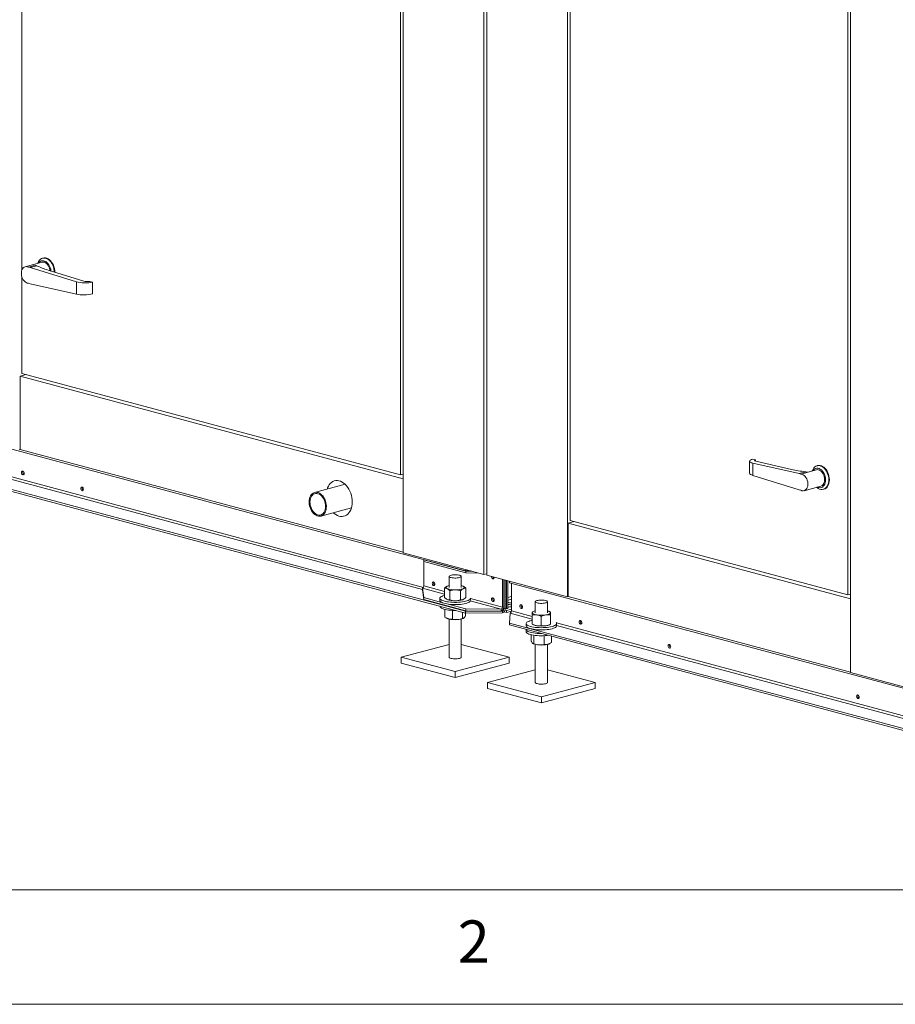
# Model space of a CAD drawing. Units: millimetres. Extents: x 0 to 420, y 0 to 297.
# Drawn here: x 65 to 103, y 5 to 48 of the extents above; entities that cross this region are included whole.
import ezdxf

# ---------------------------------------------------------------- set-up
doc = ezdxf.new("R2010")
doc.units = ezdxf.units.MM
doc.styles.add('SLDTEXTSTYLE0', font='TXT', dxfattribs={"width": 0.75})

msp = doc.modelspace()

# ---------------------------------------------------------------- linework, layer by layer
at = {"color": 7, "linetype": 'Continuous', "lineweight": 15}
for p, q in [((81.78058, 24.74867), (81.78058, 71.62364)), ((85.31612, 70.68906), (85.31612, 23.80146)), ((85.43397, 70.64485), (85.43397, 23.76989)), ((81.66273, 28.1523), (81.66273, 70.54382)), ((65.10465, 69.56228), (65.10465, 37.12196)), ((88.9695, 69.69764), (88.9695, 22.82268)), ((89.08735, 68.55468), (89.08735, 26.16316)), ((101.34387, 19.50745), (101.34387, 66.38241)), ((101.22602, 22.91108), (101.22602, 65.3026)), ((66.02729, 37.63661), (66.00372, 37.6303)), ((65.97485, 37.4552), (65.24417, 37.25944)), ((65.38331, 37.24219), (65.7001, 37.32706)), ((65.46305, 37.22082), (65.38331, 37.24219)), ((65.46305, 37.22082), (65.7578, 37.29979)), ((67.48524, 36.59705), (65.46305, 37.22082)), ((67.80393, 36.62781), (66.2478, 37.10782)), ((65.10465, 36.8052), (65.10465, 32.58839)), ((68.19235, 36.58271), (68.0745, 36.61907)), ((65.46305, 36.5143), (65.38331, 36.53566)), ((65.46305, 36.5143), (67.48524, 36.05454)), ((67.48524, 36.05454), (67.48524, 36.59705)), ((68.19235, 36.06888), (68.19235, 36.58271)), ((39.05955, 36.13277), (84.50294, 23.95798)), ((84.50294, 22.19167), (39.05955, 34.36645)), ((84.50294, 22.11138), (39.05955, 34.28617)), ((42.48858, 33.88981), (82.62911, 23.13572)), ((82.67143, 23.23624), (42.56477, 33.98126)), ((65.28648, 32.53968), (65.02215, 32.46887)), ((81.78058, 27.9791), (65.02215, 32.46887)), ((65.02215, 32.46887), (65.02215, 29.25739)), ((65.10465, 32.58839), (81.66273, 28.1523)), ((65.02215, 29.25739), (64.9868, 29.24791)), ((65.02215, 29.25739), (81.78058, 24.76762)), ((96.93121, 28.7535), (96.93121, 28.23126)), ((97.07766, 28.84402), (97.19551, 28.81722)), ((97.07766, 28.66891), (97.07766, 28.1264)), ((99.09985, 28.20915), (97.07766, 28.66891)), ((97.19551, 28.81722), (97.19551, 28.75326)), ((98.76293, 28.39665), (97.2068, 28.75045)), ((99.90949, 28.5592), (99.88592, 28.55288)), ((81.78058, 28.18387), (81.66273, 28.1523)), ((97.07766, 28.1264), (99.09985, 27.50263)), ((99.09985, 28.20915), (99.39461, 28.28812)), ((99.09985, 28.20915), (99.17959, 28.18779)), ((99.17959, 28.18779), (99.49638, 28.27266)), ((99.85705, 28.37778), (99.4759, 28.27567)), ((79.24188, 27.74194), (77.90668, 27.38423)), ((99.31873, 27.46401), (100.04941, 27.65977)), ((99.09985, 27.50263), (99.17959, 27.48127)), ((100.16196, 27.52255), (100.18553, 27.52887)), ((78.18272, 26.3539), (79.51792, 26.71161)), ((89.26918, 26.11445), (89.00486, 26.04363)), ((89.00486, 26.04363), (89.00486, 22.83215)), ((101.34387, 22.73788), (89.00486, 26.04363)), ((89.08735, 26.16316), (101.22602, 22.91108)), ((81.78058, 24.74867), (85.31612, 23.80146)), ((82.68804, 24.3605), (82.67564, 24.44754)), ((82.68804, 24.44079), (82.68753, 24.44435)), ((82.68804, 24.44079), (84.52651, 23.94824)), ((82.68804, 24.44079), (82.68804, 24.3605)), ((82.68804, 24.3605), (84.52651, 23.86795)), ((82.68804, 24.3605), (82.68804, 23.29656)), ((83.78844, 23.71394), (83.78844, 23.23222)), ((84.32178, 23.23222), (84.32178, 23.71394)), ((84.50294, 24.01932), (84.50294, 23.95798)), ((84.72864, 23.95886), (84.50294, 23.95798)), ((84.77787, 23.94567), (84.52651, 23.94824)), ((84.52651, 23.94824), (84.52651, 23.86795)), ((85.08944, 23.86219), (84.52651, 23.86795)), ((85.31612, 23.80146), (85.43397, 23.83304)), ((85.43397, 23.76989), (88.9695, 22.82268)), ((83.59324, 23.05405), (82.68804, 23.29656)), ((83.70456, 23.28384), (83.70443, 23.28377)), ((86.12929, 22.37461), (86.12929, 23.58361)), ((86.18822, 22.3904), (86.18822, 23.56782)), ((86.18822, 22.29406), (86.18822, 23.56782)), ((86.24714, 22.30984), (86.24714, 23.55203)), ((86.29428, 22.29931), (86.29428, 23.5394)), ((86.35321, 22.3151), (86.35321, 23.52362)), ((86.4357, 23.50152), (86.4357, 23.44017)), ((86.4357, 23.44017), (106.89466, 17.95899)), ((86.5182, 23.41807), (86.5182, 22.20565)), ((82.62911, 23.20049), (82.68804, 22.78687)), ((82.62911, 23.20049), (82.62911, 23.1202)), ((82.62911, 23.20049), (83.59324, 22.94219)), ((82.62911, 23.1202), (82.68804, 22.70659)), ((83.59324, 22.79218), (83.59324, 23.19864)), ((83.82148, 22.6846), (83.82148, 23.09106)), ((84.28335, 22.68377), (84.28335, 23.09022)), ((84.51698, 22.79051), (84.51698, 23.19697)), ((86.5182, 22.83081), (86.35321, 22.7866)), ((89.00486, 22.83215), (88.9695, 22.82268)), ((89.00486, 22.83215), (101.34387, 19.5264)), ((101.34387, 22.94265), (101.22602, 22.91108)), ((83.46008, 22.58004), (82.68804, 22.78687)), ((82.68804, 22.70659), (82.68804, 22.78687)), ((84.52651, 22.21404), (82.68804, 22.70659)), ((83.38844, 22.75692), (83.38844, 22.66058)), ((83.38844, 22.40997), (83.38844, 22.40366)), ((84.52651, 22.29433), (83.75447, 22.50116)), ((84.40566, 22.70531), (84.40016, 22.70272)), ((84.40566, 22.70531), (84.40579, 22.70538)), ((84.71773, 22.64093), (86.07036, 22.27854)), ((84.72178, 22.68033), (84.72178, 22.75692)), ((86.12929, 22.37461), (84.72178, 22.7517)), ((86.35321, 22.67474), (86.5182, 22.71895)), ((87.55968, 22.60724), (87.55968, 22.12552)), ((88.09301, 22.12552), (88.09301, 22.60724)), ((83.60897, 22.27094), (83.60897, 21.93076)), ((83.93557, 22.22795), (83.93557, 21.84326)), ((84.38171, 22.14386), (84.38171, 21.87528)), ((84.50125, 22.11183), (84.50125, 21.99481)), ((84.50294, 22.19167), (86.12929, 22.19798)), ((84.50294, 22.11138), (84.50294, 22.19167)), ((84.50294, 22.11138), (86.12929, 22.11769)), ((84.52651, 22.29433), (86.07036, 22.27854)), ((84.52651, 22.21404), (84.52651, 22.29433)), ((84.52651, 22.21404), (86.07036, 22.19825)), ((86.07036, 22.27854), (86.07036, 22.19825)), ((86.09349, 22.20757), (86.12929, 22.19798)), ((86.12929, 22.37461), (86.18822, 22.3904)), ((86.12929, 22.19798), (86.12929, 22.11769)), ((86.18822, 22.29406), (86.16969, 22.29902)), ((86.18822, 22.29406), (86.24714, 22.30984)), ((86.29428, 22.13664), (86.19545, 22.16312)), ((86.29428, 22.21693), (86.23414, 22.23304)), ((86.24714, 22.31194), (86.29428, 22.29931)), ((86.29428, 22.29931), (86.35321, 22.3151)), ((86.5182, 22.27692), (86.29428, 22.21693)), ((86.29428, 22.13664), (86.29428, 22.21693)), ((86.51783, 22.19653), (86.29428, 22.13664)), ((86.45927, 22.10958), (86.4357, 21.67386)), ((86.45927, 22.10958), (87.4248, 21.8509)), ((87.4248, 21.96276), (86.5182, 22.20565)), ((87.4248, 21.6235), (87.4248, 22.02995)), ((87.4758, 22.17714), (87.42751, 22.1536)), ((87.82323, 21.5609), (87.82323, 21.96736)), ((88.228, 22.15222), (88.17689, 22.17714)), ((88.22478, 21.62205), (88.22478, 22.02851)), ((88.22789, 21.74579), (88.22789, 22.15225)), ((83.69006, 21.88382), (83.70456, 21.87675)), ((83.78844, 21.84849), (83.78844, 20.18132)), ((84.32178, 20.18132), (84.32178, 21.84849)), ((84.40566, 21.87675), (84.41661, 21.88209)), ((106.89466, 16.19268), (86.4357, 21.67386)), ((86.4357, 21.59357), (86.4357, 21.67386)), ((106.89466, 16.11239), (86.4357, 21.59357)), ((87.15968, 21.65022), (87.15968, 21.55388)), ((87.42468, 21.62353), (87.4758, 21.59861)), ((87.4248, 21.6235), (87.42485, 21.62385)), ((88.17689, 21.59861), (88.22516, 21.62214)), ((88.22488, 21.62269), (88.22478, 21.62205)), ((106.04528, 16.97413), (88.48437, 21.67889)), ((88.49301, 21.55388), (88.49301, 21.65022)), ((88.49301, 21.56471), (106.04528, 16.86227)), ((87.15968, 21.39331), (87.15968, 21.29696)), ((87.3802, 21.16424), (87.3802, 20.88811)), ((87.49975, 21.14126), (87.49975, 20.76858)), ((87.94589, 21.12125), (87.94589, 20.73656)), ((88.27249, 21.10148), (88.27249, 20.82406)), ((83.78844, 20.74135), (81.69809, 20.18132)), ((86.41213, 20.18132), (84.32178, 20.74135)), ((87.46488, 20.77537), (87.4758, 20.77005)), ((87.55968, 20.74179), (87.55968, 19.07462)), ((88.09301, 19.07462), (88.09301, 20.74179)), ((88.17689, 20.77005), (88.1914, 20.77712)), ((81.69809, 20.18132), (81.69809, 19.9244)), ((81.69809, 20.18132), (84.05511, 19.54985)), ((81.69809, 19.9244), (84.05511, 19.29293)), ((84.05511, 19.54985), (86.41213, 20.18132)), ((84.05511, 19.29293), (86.41213, 19.9244)), ((86.41213, 20.18132), (86.41213, 19.9244)), ((84.05511, 19.54985), (84.05511, 19.29293)), ((87.55968, 19.63465), (85.46932, 19.07462)), ((90.18337, 19.07462), (88.09301, 19.63465)), ((101.34387, 19.50745), (107.82568, 17.7709)), ((85.46932, 19.07462), (87.82635, 18.44315)), ((85.46932, 19.07462), (85.46932, 18.8177)), ((87.82635, 18.44315), (90.18337, 19.07462)), ((90.18337, 19.07462), (90.18337, 18.8177)), ((85.46932, 18.8177), (87.82635, 18.18623)), ((87.82635, 18.18623), (90.18337, 18.8177)), ((87.82635, 18.44315), (87.82635, 18.18623))]:
    msp.add_line(p, q, dxfattribs=at)
at = {"color": 9, "linetype": 'Continuous', "lineweight": 0}
for p, q in [((10, 10), (221.60445, 10)), ((5, 5), (415, 5))]:
    msp.add_line(p, q, dxfattribs=at)
at = {"color": 7, "linetype": 'Continuous', "lineweight": 15, "flags": 128}
for points in [[(65.79385, 37.40671), (65.80196, 37.42911), (65.83014, 37.48807), (65.86529, 37.5387), (65.90661, 37.57986), (65.95318, 37.61065), (66.00396, 37.63036), (66.05782, 37.63857), (66.11356, 37.63508), (66.16992, 37.61998), (66.22566, 37.59361), (66.27952, 37.55654), (66.3303, 37.50961), (66.37687, 37.45387), (66.41819, 37.39057), (66.45333, 37.32111), (66.48152, 37.24705), (66.50211, 37.17004), (66.51465, 37.09181), (66.51879, 37.02423)], [(66.37488, 37.06862), (66.37326, 37.08394), (66.36084, 37.15411), (66.34051, 37.2227), (66.31283, 37.28784), (66.27856, 37.34775), (66.23862, 37.4008), (66.19411, 37.44554), (66.14625, 37.48076), (66.09633, 37.50548), (66.04572, 37.51904), (65.99581, 37.52106), (65.94794, 37.51149), (65.90344, 37.4906), (65.8635, 37.45895), (65.82922, 37.4174), (65.82823, 37.41592)], [(66.54242, 37.01694), (66.54243, 37.02041), (66.53822, 37.09813), (66.52568, 37.17636), (66.50509, 37.25336), (66.4769, 37.32742), (66.44176, 37.39688), (66.40044, 37.46019), (66.35387, 37.51593), (66.30309, 37.56285), (66.24923, 37.59992), (66.19349, 37.6263), (66.13713, 37.6414), (66.08139, 37.64489), (66.02753, 37.63668), (66.02729, 37.63661)], [(65.38331, 37.24219), (65.33551, 37.25975), (65.28787, 37.26536), (65.24197, 37.25884), (65.19935, 37.24039), (65.16141, 37.21063), (65.12943, 37.17056), (65.10446, 37.1215), (65.08734, 37.06509), (65.07864, 37.0032), (65.07864, 36.9379), (65.08734, 36.87134), (65.10446, 36.80576), (65.12943, 36.74332), (65.16141, 36.68611), (65.19935, 36.63603), (65.24197, 36.59475), (65.28787, 36.56363), (65.33551, 36.54371), (65.38331, 36.53566)], [(66.33065, 37.08226), (66.32437, 37.12358), (66.30781, 37.18812), (66.28364, 37.2497), (66.25264, 37.30635), (66.21581, 37.35625), (66.17432, 37.39778), (66.12951, 37.42962), (66.08282, 37.45075), (66.03575, 37.46048), (65.98982, 37.4585), (65.97485, 37.4552)], [(99.67605, 28.32929), (99.68416, 28.35169), (99.71234, 28.41065), (99.74749, 28.46128), (99.78881, 28.50245), (99.83538, 28.53323), (99.88616, 28.55295), (99.94002, 28.56115), (99.99576, 28.55767), (100.05212, 28.54257), (100.10786, 28.51619), (100.16172, 28.47912), (100.2125, 28.4322), (100.25907, 28.37646), (100.30039, 28.31315), (100.33553, 28.24369), (100.36372, 28.16963), (100.38431, 28.09263), (100.39685, 28.01439), (100.40106, 27.93668)], [(100.25964, 27.93668), (100.25546, 28.00652), (100.24304, 28.07669), (100.22271, 28.14528), (100.19503, 28.21042), (100.16076, 28.27033), (100.12082, 28.32339), (100.07631, 28.36813), (100.02845, 28.40334), (99.97853, 28.42806), (99.92792, 28.44162), (99.87801, 28.44364), (99.83014, 28.43408), (99.78564, 28.41318), (99.7457, 28.38153), (99.71142, 28.33999), (99.71043, 28.3385)], [(100.42463, 27.943), (100.42042, 28.02071), (100.40788, 28.09894), (100.38729, 28.17595), (100.3591, 28.25001), (100.32396, 28.31947), (100.28264, 28.38277), (100.23607, 28.43851), (100.18529, 28.48544), (100.13143, 28.5225), (100.07569, 28.54888), (100.01933, 28.56398), (99.96359, 28.56747), (99.90973, 28.55926), (99.90949, 28.5592)], [(65.08108, 28.25398), (65.08556, 28.22205), (65.09834, 28.19259), (65.11745, 28.17006), (65.14, 28.15791), (65.16255, 28.15798), (65.18167, 28.17026), (65.19444, 28.19288), (65.19893, 28.22241), (65.19444, 28.25433), (65.18167, 28.2838), (65.16255, 28.30633), (65.14, 28.31848), (65.11745, 28.31841), (65.09834, 28.30613), (65.08556, 28.2835), (65.08108, 28.25398)], [(99.17959, 27.48127), (99.22739, 27.4637), (99.27503, 27.45809), (99.32093, 27.46462), (99.36355, 27.48306), (99.40149, 27.51282), (99.43347, 27.55289), (99.45844, 27.60195), (99.47556, 27.65836), (99.48426, 27.72025), (99.48426, 27.78556), (99.47556, 27.85211), (99.45844, 27.91769), (99.43347, 27.98013), (99.40149, 28.03734), (99.36355, 28.08742), (99.32093, 28.12871), (99.27503, 28.15982), (99.22739, 28.17974), (99.17959, 28.18779)], [(100.21604, 27.94837), (100.21181, 28.01343), (100.19928, 28.07868), (100.17884, 28.14199), (100.15114, 28.20135), (100.11709, 28.25483), (100.07776, 28.30073), (100.03444, 28.33757), (99.98851, 28.36416), (99.94144, 28.37965), (99.89475, 28.38354), (99.85705, 28.37778)], [(67.79165, 27.52779), (67.78717, 27.55971), (67.7744, 27.58918), (67.75528, 27.61171), (67.73273, 27.62386), (67.71018, 27.62379), (67.69106, 27.61151), (67.67829, 27.58888), (67.6738, 27.55936), (67.67829, 27.52744), (67.69106, 27.49797), (67.71018, 27.47544), (67.73273, 27.46329), (67.75528, 27.46336), (67.7744, 27.47564), (67.78717, 27.49827), (67.79165, 27.52779)], [(67.744, 27.61936), (67.73721, 27.60467), (67.73273, 27.57515)], [(79.5532, 26.9701), (79.54891, 27.06596), (79.53611, 27.16267), (79.515, 27.25876), (79.48589, 27.35277), (79.44922, 27.44328), (79.40556, 27.52891), (79.35556, 27.60836), (79.29998, 27.68044), (79.23966, 27.74405), (79.17552, 27.79822), (79.10853, 27.84214), (79.03971, 27.87514), (78.97009, 27.89671), (78.90074, 27.90653), (78.8327, 27.90446), (78.76702, 27.89052), (78.70467, 27.86492), (78.64661, 27.82806), (78.59372, 27.78049), (78.5468, 27.72293), (78.50656, 27.65626), (78.47361, 27.58148), (78.45711, 27.53169)], [(100.40106, 27.93668), (100.39685, 27.86123), (100.38431, 27.78972), (100.36372, 27.72374), (100.33553, 27.66478), (100.30039, 27.61416), (100.25907, 27.57299), (100.2125, 27.54221), (100.16172, 27.52249), (100.10786, 27.51428), (100.05212, 27.51777), (99.99576, 27.53287), (99.94002, 27.55925), (99.88616, 27.59631), (99.86841, 27.61128)], [(99.90279, 27.62049), (99.92792, 27.60949), (99.97853, 27.59593), (100.02845, 27.59391), (100.07631, 27.60347), (100.12082, 27.62436), (100.16076, 27.65602), (100.19503, 27.69756), (100.22271, 27.74787), (100.24304, 27.80557), (100.25546, 27.86909), (100.25964, 27.93668)], [(100.04941, 27.65977), (100.07776, 27.67009), (100.11709, 27.69492), (100.15114, 27.73016), (100.17884, 27.77467), (100.19928, 27.82703), (100.21181, 27.88556), (100.21604, 27.94837)], [(100.18553, 27.52887), (100.23607, 27.54852), (100.28264, 27.57931), (100.32396, 27.62047), (100.3591, 27.6711), (100.38729, 27.73006), (100.40788, 27.79603), (100.42042, 27.86754), (100.42463, 27.943)], [(77.81607, 26.52168), (77.77392, 26.58396), (77.73783, 26.65262), (77.70858, 26.7261), (77.68685, 26.80279), (77.67311, 26.88095), (77.66767, 26.95885), (77.67065, 27.03474), (77.68199, 27.10693), (77.70143, 27.1738), (77.72854, 27.23387), (77.76271, 27.28579), (77.80318, 27.32841), (77.84905, 27.36076), (77.89929, 27.38212), (77.95277, 27.39203), (78.00831, 27.39025), (78.06466, 27.37683), (78.12057, 27.35207), (78.17478, 27.31652), (78.22608, 27.27097), (78.27334, 27.21645), (78.31548, 27.15416), (78.35158, 27.08551), (78.38082, 27.01202), (78.40256, 26.93534), (78.4163, 26.85718), (78.42174, 26.77928), (78.41875, 26.70339), (78.40741, 26.6312), (78.38797, 26.56432), (78.36086, 26.50425), (78.32669, 26.45233), (78.28622, 26.40972), (78.24036, 26.37737), (78.19012, 26.356), (78.13664, 26.3461), (78.0811, 26.34787), (78.02475, 26.36129), (77.96884, 26.38605), (77.91463, 26.42161), (77.86332, 26.46715), (77.81607, 26.52168)], [(77.8375, 26.55424), (77.79754, 26.61368), (77.76365, 26.67939), (77.73669, 26.74978), (77.71732, 26.82311), (77.706, 26.89757), (77.70303, 26.97132), (77.70846, 27.04256), (77.72218, 27.10953), (77.74384, 27.17057), (77.7729, 27.22419), (77.80866, 27.26907), (77.85024, 27.3041), (77.8966, 27.32841), (77.9466, 27.34141), (77.99902, 27.34279), (78.05257, 27.3325), (78.10592, 27.31079), (78.15777, 27.27821), (78.20683, 27.23556), (78.2519, 27.18388), (78.29187, 27.12445), (78.32575, 27.05873), (78.35271, 26.98834), (78.37209, 26.91502), (78.3834, 26.84056), (78.38638, 26.7668), (78.38094, 26.69556), (78.36723, 26.6286), (78.34557, 26.56755), (78.3165, 26.51393), (78.28074, 26.46906), (78.23917, 26.43403), (78.19281, 26.40972), (78.1428, 26.39671), (78.09038, 26.39534), (78.03683, 26.40563), (77.98348, 26.42733), (77.93164, 26.45991), (77.88257, 26.50257), (77.8375, 26.55424)], [(78.73314, 26.50136), (78.76702, 26.47093), (78.8327, 26.42179), (78.90074, 26.38327), (78.97009, 26.35593), (79.03971, 26.3402), (79.10853, 26.33632), (79.17552, 26.34434), (79.23966, 26.36415), (79.29998, 26.39544), (79.35556, 26.43773), (79.40556, 26.4904), (79.44922, 26.55263), (79.48589, 26.62349), (79.515, 26.7019), (79.53611, 26.78668), (79.54891, 26.87653), (79.5532, 26.9701)], [(84.24367, 23.66343), (84.2798, 23.67547), (84.30542, 23.68931), (84.31934, 23.7043), (84.3209, 23.71974), (84.31003, 23.73492), (84.28724, 23.74911), (84.2536, 23.76165), (84.21068, 23.77197), (84.16049, 23.77957), (84.10536, 23.78411), (84.04789, 23.78536), (83.99075, 23.78328), (83.93663, 23.77795), (83.88804, 23.76963), (83.84727, 23.7587), (83.81621, 23.74569), (83.79633, 23.73119), (83.78854, 23.71588), (83.79322, 23.70048), (83.81015, 23.68571), (83.83853, 23.67227), (83.87703, 23.66077), (83.92387, 23.65175), (83.97684, 23.64565), (84.03347, 23.64274), (84.09111, 23.64316), (84.14707, 23.64688), (84.19873, 23.65375), (84.24367, 23.66343)], [(85.6462, 23.71303), (85.6461, 23.70837), (85.65059, 23.67644), (85.66336, 23.64697), (85.68248, 23.62445), (85.70503, 23.6123), (85.72758, 23.61237), (85.74669, 23.62465), (85.75947, 23.64727), (85.76395, 23.6768), (85.76385, 23.68151)], [(83.05338, 23.40743), (83.05786, 23.3755), (83.07063, 23.34604), (83.08975, 23.32351), (83.1123, 23.31136), (83.13485, 23.31143), (83.15397, 23.32371), (83.16674, 23.34633), (83.17123, 23.37586), (83.16674, 23.40778), (83.15397, 23.43725), (83.13485, 23.45978), (83.1123, 23.47193), (83.08975, 23.47186), (83.07063, 23.45958), (83.05786, 23.43695), (83.05338, 23.40743)], [(83.12358, 23.46743), (83.11679, 23.45274), (83.1123, 23.42322)], [(83.70736, 23.17927), (83.68453, 23.19188), (83.66805, 23.20519), (83.65819, 23.21895), (83.65512, 23.23295), (83.65889, 23.24693), (83.66945, 23.26066), (83.6866, 23.2739), (83.71006, 23.28643)], [(84.40286, 23.28518), (84.42569, 23.27256), (84.44217, 23.25926), (84.45203, 23.24549), (84.4551, 23.2315), (84.45133, 23.21752), (84.44077, 23.20379), (84.42362, 23.19055), (84.40016, 23.17802)], [(84.72047, 22.76811), (84.72168, 22.75394), (84.71425, 22.73016), (84.69506, 22.70687), (84.66444, 22.68446), (84.62295, 22.66335), (84.57133, 22.64391), (84.5105, 22.62648), (84.44154, 22.61138), (84.36568, 22.59888), (84.28429, 22.5892), (84.1988, 22.58251), (84.11075, 22.57894), (84.0217, 22.57854), (83.93325, 22.58133), (83.84698, 22.58724), (83.76442, 22.59619), (83.68705, 22.608), (83.61624, 22.62248), (83.55327, 22.63935), (83.49925, 22.65832), (83.45516, 22.67905), (83.42176, 22.70116), (83.39967, 22.72428), (83.38928, 22.74797), (83.39077, 22.77183), (83.40411, 22.79542), (83.42907, 22.81832), (83.46521, 22.84013), (83.51186, 22.86045), (83.56822, 22.87893), (83.59324, 22.88572)], [(84.71773, 22.64093), (84.71425, 22.63382), (84.69506, 22.61052), (84.66444, 22.58812), (84.62295, 22.567), (84.57133, 22.54756), (84.5105, 22.53014), (84.44154, 22.51504), (84.36568, 22.50254), (84.28429, 22.49286), (84.1988, 22.48617), (84.11075, 22.4826), (84.0217, 22.4822), (83.93325, 22.48498), (83.84698, 22.4909), (83.76442, 22.49985), (83.68705, 22.51166), (83.61624, 22.52613), (83.55327, 22.543), (83.49925, 22.56197), (83.45516, 22.5827), (83.42176, 22.60482), (83.39967, 22.62793), (83.38928, 22.65163), (83.38844, 22.66058)], [(84.07824, 22.22516), (84.0217, 22.22528), (83.93325, 22.22806), (83.84698, 22.23398), (83.76442, 22.24293), (83.68705, 22.25474), (83.61624, 22.26921), (83.55327, 22.28608), (83.49925, 22.30505), (83.45516, 22.32578), (83.42176, 22.3479), (83.39967, 22.37102), (83.38928, 22.39471), (83.38844, 22.40366)], [(85.76395, 22.68124), (85.75947, 22.71316), (85.74669, 22.74263), (85.72758, 22.76516), (85.70503, 22.77731), (85.68248, 22.77724), (85.66336, 22.76496), (85.65059, 22.74233), (85.6461, 22.71281), (85.65059, 22.68088), (85.66336, 22.65142), (85.68248, 22.62889), (85.70503, 22.61674), (85.72758, 22.61681), (85.74669, 22.62909), (85.75947, 22.65171), (85.76395, 22.68124)], [(86.88354, 22.41286), (86.88802, 22.38094), (86.9008, 22.35147), (86.91991, 22.32894), (86.94246, 22.31679), (86.96501, 22.31686), (86.98413, 22.32914), (86.9969, 22.35176), (87.00139, 22.38129), (86.9969, 22.41321), (86.98413, 22.44268), (86.96501, 22.46521), (86.94246, 22.47736), (86.91991, 22.47729), (86.9008, 22.46501), (86.88802, 22.44238), (86.88354, 22.41286)], [(86.95374, 22.47286), (86.94695, 22.45817), (86.94246, 22.42865)], [(87.63778, 22.55673), (87.68273, 22.54705), (87.73439, 22.54018), (87.79035, 22.53646), (87.84799, 22.53604), (87.90462, 22.53895), (87.95759, 22.54505), (88.00442, 22.55407), (88.04293, 22.56557), (88.07131, 22.57901), (88.08824, 22.59378), (88.09292, 22.60918), (88.08513, 22.62449), (88.06525, 22.63899), (88.03419, 22.652), (87.99342, 22.66293), (87.94483, 22.67125), (87.8907, 22.67658), (87.83357, 22.67866), (87.77609, 22.67741), (87.72097, 22.67287), (87.67077, 22.66527), (87.62785, 22.65495), (87.59421, 22.64241), (87.57143, 22.62821), (87.56056, 22.61304), (87.56212, 22.5976), (87.57604, 22.58261), (87.60166, 22.56877), (87.63778, 22.55673)], [(87.42636, 22.12625), (87.43013, 22.14023), (87.44068, 22.15396), (87.45784, 22.1672), (87.48129, 22.17973), (87.51065, 22.19133), (87.54542, 22.20181), (87.55968, 22.2054)], [(87.42636, 22.12625), (87.42943, 22.11225), (87.43929, 22.09849), (87.45577, 22.08518), (87.4786, 22.07257), (87.50737, 22.06086), (87.5416, 22.05026), (87.58071, 22.04095), (87.62402, 22.03308)], [(88.22634, 22.1248), (88.22256, 22.11082), (88.21201, 22.09709), (88.19486, 22.08385), (88.1714, 22.07132), (88.14204, 22.05971), (88.10728, 22.04924), (88.06771, 22.04007), (88.02401, 22.03236)], [(88.09301, 22.2054), (88.11109, 22.20079), (88.14532, 22.19019), (88.1741, 22.17848), (88.19692, 22.16586), (88.21341, 22.15256), (88.22327, 22.13879), (88.22634, 22.1248)], [(88.29775, 21.42759), (88.23071, 21.41188), (88.15646, 21.39871), (88.07631, 21.3883), (87.99171, 21.38085), (87.90415, 21.37649), (87.81521, 21.3753), (87.72646, 21.37729), (87.6395, 21.38243), (87.55587, 21.39063), (87.47706, 21.40175), (87.4045, 21.41558), (87.33945, 21.43188), (87.2831, 21.45035), (87.23644, 21.47067), (87.20031, 21.49248), (87.17535, 21.51538), (87.16201, 21.53897), (87.15968, 21.55388)], [(88.29775, 21.52393), (88.23071, 21.50822), (88.15646, 21.49505), (88.07631, 21.48465), (87.99171, 21.4772), (87.90415, 21.47284), (87.81521, 21.47164), (87.72646, 21.47363), (87.6395, 21.47878), (87.55587, 21.48698), (87.47706, 21.49809), (87.4045, 21.51192), (87.33945, 21.52822), (87.2831, 21.5467), (87.23644, 21.56702), (87.20031, 21.58883), (87.17535, 21.61173), (87.16201, 21.63532), (87.16052, 21.65917), (87.17091, 21.68287), (87.193, 21.70598), (87.22639, 21.7281), (87.27049, 21.74883), (87.32451, 21.7678), (87.38748, 21.78467), (87.4248, 21.7928)], [(88.46704, 21.69959), (88.48549, 21.67698), (88.49292, 21.65321), (88.48846, 21.62938), (88.47218, 21.60592), (88.44438, 21.58325), (88.40554, 21.56178), (88.35638, 21.54189), (88.29775, 21.52393)], [(88.49301, 21.55388), (88.48846, 21.53303), (88.47218, 21.50958), (88.44438, 21.48691), (88.40554, 21.46544), (88.35638, 21.44555), (88.29775, 21.42759)], [(89.59411, 21.68667), (89.58963, 21.71859), (89.57685, 21.74806), (89.55774, 21.77059), (89.53519, 21.78274), (89.51264, 21.78267), (89.49352, 21.77039), (89.48075, 21.74776), (89.47626, 21.71824), (89.48075, 21.68632), (89.49352, 21.65685), (89.51264, 21.63432), (89.53519, 21.62217), (89.55774, 21.62224), (89.57685, 21.63452), (89.58963, 21.65715), (89.59411, 21.68667)], [(88.13417, 21.13853), (88.07631, 21.13138), (87.99171, 21.12394), (87.90415, 21.11957), (87.81521, 21.11838), (87.72646, 21.12037), (87.6395, 21.12551), (87.55587, 21.13371), (87.47706, 21.14483), (87.4045, 21.15866), (87.33945, 21.17496), (87.2831, 21.19343), (87.23644, 21.21376), (87.20031, 21.23556), (87.17535, 21.25847), (87.16201, 21.28206), (87.15968, 21.29696)], [(87.84948, 21.21481), (87.81521, 21.21472), (87.72646, 21.21671), (87.6395, 21.22186), (87.55587, 21.23006), (87.47706, 21.24117), (87.4045, 21.255), (87.33945, 21.2713), (87.2831, 21.28978), (87.23644, 21.3101), (87.20031, 21.33191), (87.17535, 21.35481), (87.16201, 21.3784), (87.16008, 21.3995)], [(93.4832, 20.64474), (93.47872, 20.67666), (93.46594, 20.70613), (93.44683, 20.72866), (93.42428, 20.74081), (93.40173, 20.74074), (93.38261, 20.72846), (93.36984, 20.70584), (93.36535, 20.67631), (93.36984, 20.64439), (93.38261, 20.61492), (93.40173, 20.59239), (93.42428, 20.58024), (93.44683, 20.58031), (93.46594, 20.59259), (93.47872, 20.61522), (93.4832, 20.64474)], [(83.78844, 20.18132), (83.79322, 20.16786), (83.81015, 20.15309), (83.83853, 20.13964), (83.87703, 20.12814), (83.92387, 20.11913), (83.97684, 20.11302), (84.03347, 20.11011), (84.09111, 20.11053), (84.14707, 20.11426), (84.19873, 20.12112), (84.24367, 20.1308)], [(84.24367, 20.1308), (84.2798, 20.14284), (84.30542, 20.15668), (84.31934, 20.17167), (84.32178, 20.18132)], [(87.55968, 19.07462), (87.56212, 19.06497), (87.57604, 19.04998), (87.60166, 19.03614), (87.63778, 19.0241)], [(87.63778, 19.0241), (87.68273, 19.01442), (87.73439, 19.00756), (87.79035, 19.00383), (87.84799, 19.00341), (87.90462, 19.00632), (87.95759, 19.01243), (88.00442, 19.02144), (88.04293, 19.03294), (88.07131, 19.04639), (88.08824, 19.06115), (88.09301, 19.07462)], [(101.61493, 18.46616), (101.61941, 18.43423), (101.63219, 18.40476), (101.6513, 18.38224), (101.67385, 18.37009), (101.6964, 18.37016), (101.71552, 18.38244), (101.72829, 18.40506), (101.73278, 18.43459), (101.72829, 18.46651), (101.71552, 18.49598), (101.6964, 18.51851), (101.67385, 18.53066), (101.6513, 18.53059), (101.63219, 18.51831), (101.61941, 18.49568), (101.61493, 18.46616)]]:
    msp.add_lwpolyline(points, dxfattribs=at)
at = {"color": 7, "linetype": 'Continuous', "lineweight": 15}
for centre, radius, start, end in [((66.55444, 39.06035), 1.9324, 243.76141, 245.653674), ((65.24141, 28.26536), 0.10241, 151.659334, 238.336588), ((100.66335, 36.29813), 8.10987, 260.999413, 261.726659), ((67.83414, 27.57074), 0.10241, 151.659334, 238.336588), ((67.83639, 27.57091), 0.10375, 177.657203, 237.325764), ((85.80563, 23.71657), 0.09928, 191.742433, 237.766688), ((82.58968, 23.29078), 0.09853, 293.591851, 3.363523), ((83.21371, 23.41881), 0.10241, 151.659334, 238.336588), ((83.21596, 23.41898), 0.10375, 177.657182, 237.325967), ((83.89054, 22.86779), 0.45589, 102.941387, 113.322022), ((84.2233, 22.87993), 0.44325, 66.103024, 77.164012), ((84.0186, 24.03512), 0.91069, 250.015921, 272.128051), ((84.08869, 24.05515), 0.9308, 267.766571, 289.550283), ((84.0186, 23.55983), 0.91069, 250.015921, 272.128051), ((84.08869, 23.57985), 0.9308, 267.766571, 289.550283), ((85.80643, 22.72419), 0.10241, 151.659334, 238.336588), ((86.3124, 21.4673), 1.10219, 79.238495, 87.87803), ((86.31208, 21.38417), 1.10504, 79.249678, 87.866848), ((87.04387, 22.42424), 0.10241, 151.659334, 238.336588), ((87.04612, 22.42441), 0.10375, 177.657345, 237.324409), ((85.9915, 22.37884), 0.19706, 293.591852, 3.363523), ((86.03093, 22.36883), 0.09853, 293.591852, 3.363522), ((86.05042, 22.29828), 0.19706, 293.591852, 3.363523), ((86.08986, 22.28827), 0.09853, 293.591852, 3.363522), ((86.31456, 23.45261), 1.08301, 272.04531, 280.838165), ((86.41984, 22.19987), 0.09853, 293.591851, 3.363524), ((87.82649, 23.40272), 1.38453, 261.591036, 278.201939), ((83.85903, 22.20265), 0.36066, 244.64041, 256.079562), ((84.05417, 23.0745), 1.25401, 257.009032, 274.778923), ((84.14704, 22.49388), 0.66913, 270.993316, 292.736833), ((87.68965, 22.08548), 0.53177, 246.287454, 262.910158), ((87.82649, 22.92743), 1.38453, 261.591036, 278.201939), ((87.95927, 22.0973), 0.54411, 276.833038, 293.575848), ((89.6366, 21.72962), 0.10241, 151.659334, 238.336588), ((87.74881, 21.45569), 0.73799, 248.288246, 267.981605), ((87.82729, 21.9678), 1.25401, 265.221077, 282.990968), ((88.02242, 21.09595), 0.36066, 283.920438, 295.35959), ((93.52568, 20.68769), 0.10241, 151.659334, 238.336588), ((101.77526, 18.47754), 0.10241, 151.659334, 238.336588)]:
    msp.add_arc(centre, radius, start, end, dxfattribs=at)
for centre, major_axis, ratio, start_param, end_param in [((68.50334, 37.7121), (3.18975, -0.07053), 0.28805855, 3.68207455, 3.93336037), ((67.94535, 36.66569), (0.2, -0.00442), 0.28805855, 3.93336037, 5.42072661), ((67.83879, 36.69177), (0.49999, -0.01106), 0.28805855, 3.93336037, 5.5041567), ((67.83879, 36.14926), (0.49999, 0.0108), 0.24752599, 3.92164414, 5.49244046), ((97.43121, 28.76363), (0.49999, 0.0108), 0.24752599, 2.35084781, 3.92164414), ((97.34823, 28.78834), (0.2, 0.00432), 0.24752599, 2.4342779, 3.92164414), ((97.43121, 28.22112), (0.49999, -0.01106), 0.28805855, 3.14796221, 3.93336037), ((101.01847, 29.00094), (3.18977, 0.0689), 0.24752599, 3.92164414, 4.17292996)]:
    msp.add_ellipse(centre, major_axis=major_axis, ratio=ratio, start_param=start_param, end_param=end_param, dxfattribs=at)
for points, knots in [([(83.71006, 23.28643), (83.69943, 23.28107), (83.65989, 23.2611), (83.6214, 23.22502), (83.59324, 23.19864)], [0, 0, 0, 0, 0.26863361, 1, 1, 1, 1]), ([(84.51698, 23.19697), (84.49845, 23.21532), (84.46104, 23.25237), (84.42237, 23.27418), (84.40286, 23.28518)], [0, 0, 0, 0, 0.49545796, 1, 1, 1, 1]), ([(83.59324, 23.19864), (83.61177, 23.19952), (83.64918, 23.20131), (83.68785, 23.18666), (83.70736, 23.17927)], [0, 0, 0, 0, 0.49545796, 1, 1, 1, 1]), ([(83.70736, 23.17927), (83.71006, 23.17795), (83.73055, 23.16798), (83.76917, 23.14226), (83.80394, 23.10823), (83.82148, 23.09106)], [0, 0, 0, 0, 0.07009856, 0.530788835, 1, 1, 1, 1]), ([(83.82148, 23.09106), (83.85898, 23.10061), (83.93468, 23.11989), (84.01293, 23.12333), (84.05241, 23.12506)], [0, 0, 0, 0, 0.49545796, 1, 1, 1, 1]), ([(84.05241, 23.12506), (84.05789, 23.12501), (84.09934, 23.12462), (84.1775, 23.11696), (84.24785, 23.09919), (84.28335, 23.09022)], [0, 0, 0, 0, 0.07009856, 0.53078884, 1, 1, 1, 1]), ([(84.28335, 23.09022), (84.3115, 23.11661), (84.35, 23.15268), (84.38954, 23.17265), (84.40016, 23.17802)], [0, 0, 0, 0, 0.73136639, 1, 1, 1, 1]), ([(84.40016, 23.17802), (84.42954, 23.18758), (84.4691, 23.20046), (84.50717, 23.19768), (84.51698, 23.19697)], [0, 0, 0, 0, 0.74244865, 1, 1, 1, 1]), ([(83.70736, 22.70397), (83.70465, 22.70529), (83.68417, 22.71525), (83.64555, 22.74097), (83.61078, 22.77501), (83.59324, 22.79218)], [0, 0, 0, 0, 0.07009856, 0.53078884, 1, 1, 1, 1]), ([(83.82148, 22.6846), (83.80294, 22.68372), (83.76554, 22.68193), (83.72687, 22.69658), (83.70736, 22.70397)], [0, 0, 0, 0, 0.495457963, 1, 1, 1, 1]), ([(84.05241, 22.64976), (84.04694, 22.64981), (84.00548, 22.6502), (83.92733, 22.65786), (83.85698, 22.67563), (83.82148, 22.6846)], [0, 0, 0, 0, 0.07009856, 0.53078884, 1, 1, 1, 1]), ([(84.28335, 22.68377), (84.24584, 22.67421), (84.17015, 22.65493), (84.09189, 22.6515), (84.05241, 22.64976)], [0, 0, 0, 0, 0.49545796, 1, 1, 1, 1]), ([(84.40016, 22.70272), (84.38954, 22.69838), (84.35, 22.68221), (84.3115, 22.68311), (84.28335, 22.68377)], [0, 0, 0, 0, 0.26863361, 1, 1, 1, 1]), ([(84.51698, 22.79051), (84.50717, 22.78083), (84.4691, 22.74326), (84.42954, 22.71999), (84.40016, 22.70272)], [0, 0, 0, 0, 0.25755135, 1, 1, 1, 1]), ([(84.50125, 21.99481), (84.49155, 21.97548), (84.47195, 21.93648), (84.4517, 21.91265), (84.44148, 21.90063)], [0, 0, 0, 0, 0.49545796, 1, 1, 1, 1]), ([(87.42636, 22.12625), (87.42632, 22.12474), (87.42604, 22.11332), (87.42551, 22.08486), (87.42504, 22.04837), (87.4248, 22.02995)], [0, 0, 0, 0, 0.07009856, 0.53078884, 1, 1, 1, 1]), ([(87.4248, 22.02995), (87.47282, 22.03593), (87.53847, 22.04411), (87.6059, 22.03541), (87.62402, 22.03308)], [0, 0, 0, 0, 0.731366395, 1, 1, 1, 1]), ([(87.42781, 22.15301), (87.42759, 22.15255), (87.42712, 22.15157), (87.42662, 22.13511), (87.42636, 22.12625)], [0, 0, 0, 0, 0.4610746, 1, 1, 1, 1]), ([(87.62402, 22.03308), (87.6741, 22.02135), (87.74157, 22.00556), (87.80651, 21.97519), (87.82323, 21.96736)], [0, 0, 0, 0, 0.74244865, 1, 1, 1, 1]), ([(87.82323, 21.96736), (87.85584, 21.98195), (87.92165, 22.01139), (87.98968, 22.02532), (88.02401, 22.03236)], [0, 0, 0, 0, 0.495457963, 1, 1, 1, 1]), ([(88.02401, 22.03236), (88.02877, 22.03304), (88.06481, 22.03822), (88.13276, 22.04105), (88.19392, 22.03271), (88.22478, 22.02851)], [0, 0, 0, 0, 0.07009856, 0.530788835, 1, 1, 1, 1]), ([(88.22478, 22.02851), (88.22503, 22.04818), (88.22554, 22.08788), (88.22607, 22.11242), (88.22634, 22.1248)], [0, 0, 0, 0, 0.49545796, 1, 1, 1, 1]), ([(88.22634, 22.1248), (88.22637, 22.12623), (88.22665, 22.13702), (88.22716, 22.15011), (88.22762, 22.15133), (88.22784, 22.15192)], [0, 0, 0, 0, 0.07250007, 0.54897314, 1, 1, 1, 1]), ([(83.77227, 21.85259), (83.75742, 21.85707), (83.70215, 21.87379), (83.64833, 21.90669), (83.60897, 21.93076)], [0, 0, 0, 0, 0.26863361, 1, 1, 1, 1]), ([(83.93557, 21.84326), (83.92186, 21.84173), (83.86863, 21.83582), (83.81333, 21.84544), (83.77227, 21.85259)], [0, 0, 0, 0, 0.25755135, 1, 1, 1, 1]), ([(84.15864, 21.82485), (84.15335, 21.82451), (84.11331, 21.82195), (84.03781, 21.82405), (83.96986, 21.83681), (83.93557, 21.84326)], [0, 0, 0, 0, 0.07009856, 0.53078884, 1, 1, 1, 1]), ([(84.38171, 21.87528), (84.34548, 21.86306), (84.27236, 21.8384), (84.19677, 21.82939), (84.15864, 21.82485)], [0, 0, 0, 0, 0.49545796, 1, 1, 1, 1]), ([(84.44148, 21.90063), (84.44006, 21.89925), (84.42933, 21.88883), (84.40911, 21.87613), (84.3909, 21.87557), (84.38171, 21.87528)], [0, 0, 0, 0, 0.07009856, 0.53078884, 1, 1, 1, 1]), ([(87.62402, 21.55778), (87.6059, 21.56114), (87.53847, 21.57363), (87.47282, 21.60243), (87.4248, 21.6235)], [0, 0, 0, 0, 0.26863361, 1, 1, 1, 1]), ([(87.82323, 21.5609), (87.80651, 21.55834), (87.74157, 21.54836), (87.6741, 21.55377), (87.62402, 21.55778)], [0, 0, 0, 0, 0.25755135, 1, 1, 1, 1]), ([(88.02401, 21.55706), (88.01925, 21.55637), (87.98321, 21.5512), (87.91526, 21.54837), (87.85409, 21.5567), (87.82323, 21.5609)], [0, 0, 0, 0, 0.07009856, 0.530788835, 1, 1, 1, 1]), ([(88.22478, 21.62205), (88.19217, 21.60747), (88.12636, 21.57803), (88.05833, 21.56409), (88.02401, 21.55706)], [0, 0, 0, 0, 0.49545796, 1, 1, 1, 1]), ([(88.22634, 21.6495), (88.2263, 21.64807), (88.22602, 21.6372), (88.22574, 21.6316), (88.2255, 21.62674)], [0, 0, 0, 0, 0.132064872, 1, 1, 1, 1]), ([(88.22789, 21.74579), (88.22764, 21.72612), (88.22713, 21.68643), (88.2266, 21.66188), (88.22634, 21.6495)], [0, 0, 0, 0, 0.495457963, 1, 1, 1, 1]), ([(87.43998, 20.79393), (87.43856, 20.79538), (87.42783, 20.80642), (87.4076, 20.83417), (87.38939, 20.87002), (87.3802, 20.88811)], [0, 0, 0, 0, 0.07009856, 0.53078884, 1, 1, 1, 1]), ([(87.49975, 20.76858), (87.49004, 20.76867), (87.47045, 20.76884), (87.45019, 20.78551), (87.43998, 20.79393)], [0, 0, 0, 0, 0.49545796, 1, 1, 1, 1]), ([(87.72282, 20.71815), (87.71753, 20.71857), (87.67749, 20.72176), (87.60199, 20.73469), (87.53404, 20.75722), (87.49975, 20.76858)], [0, 0, 0, 0, 0.07009856, 0.530788835, 1, 1, 1, 1]), ([(87.94589, 20.73656), (87.90966, 20.72954), (87.83654, 20.71537), (87.76096, 20.71722), (87.72282, 20.71815)], [0, 0, 0, 0, 0.495457963, 1, 1, 1, 1]), ([(88.10919, 20.74589), (88.06813, 20.73874), (88.01283, 20.72912), (87.9596, 20.73503), (87.94589, 20.73656)], [0, 0, 0, 0, 0.74244865, 1, 1, 1, 1]), ([(88.27249, 20.82406), (88.23313, 20.79999), (88.17931, 20.76709), (88.12404, 20.75037), (88.10919, 20.74589)], [0, 0, 0, 0, 0.73136639, 1, 1, 1, 1])]:
    msp.add_open_spline(points, degree=3, knots=knots, dxfattribs=at)

# ---------------------------------------------------------------- texts
at = {"color": 7, "linetype": 'Continuous', "lineweight": 0, "insert": (84.16667, 8.66802), "char_height": 1.85208, "attachment_point": 1, "style": 'SLDTEXTSTYLE0'}
msp.add_mtext('2', dxfattribs=at)

doc.saveas('drawing.dxf')
